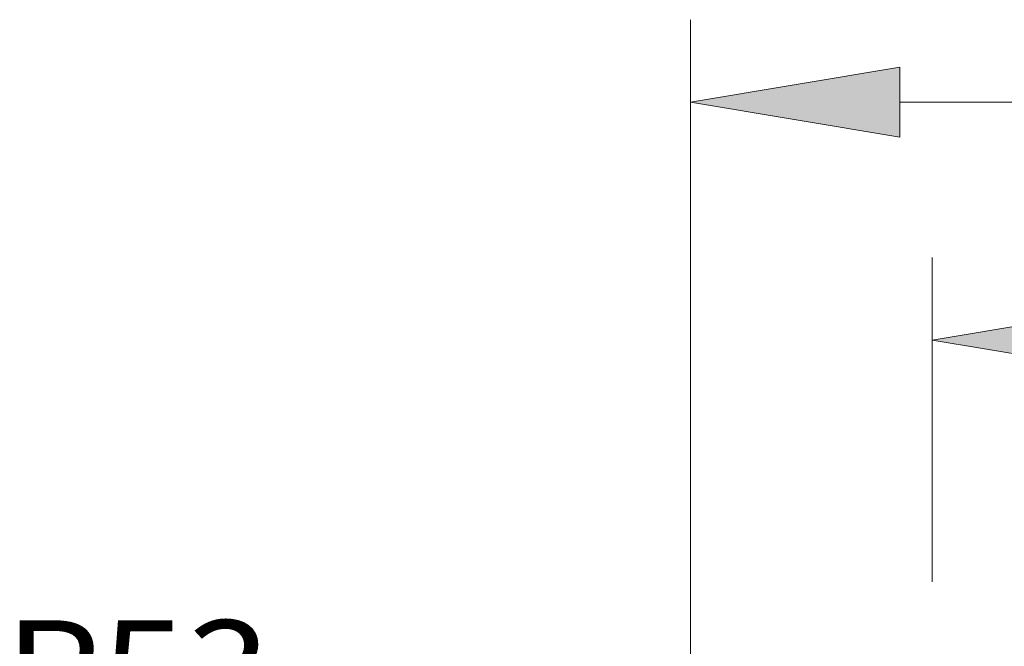
# Model space of a CAD drawing. Extents: x 0 to 10.8, y 0 to 8.3.
# Drawn here: x 1.2 to 2.2, y 2.1 to 2.7 of the extents above; entities that cross this region are included whole.
import ezdxf
from ezdxf.enums import TextEntityAlignment as Align

# ---------------------------------------------------------------- set-up
doc = ezdxf.new("R2010")
doc.units = 0
doc.header["$MEASUREMENT"] = 0
doc.layers.get('0').update_dxf_attribs({"lineweight": 13})
doc.styles.get("Standard").update_dxf_attribs({"font": 'isocp.shx'})

# ---------------------------------------------------------------- blocks, each defined once
blk = doc.blocks.new('BLOCK16')
at = {"color": 7, "lineweight": 13, "ltscale": 0.03937}
blk.add_text(' R53', height=0.37112, dxfattribs=at).set_placement((-8.9055, 2.7207), (-7.8227, 2.7207), align=Align.FIT)
blk = doc.blocks.new('BLOCK17')
at = {"color": 7, "lineweight": 13, "ltscale": 0.03937}
blk.add_line((-5.44, 3.2299), (-5.44, 4.3979), dxfattribs=at)
blk.add_lwpolyline([(-4.6859, 4.2267), (-5.44, 4.101), (-4.6859, 3.9753)], close=True, dxfattribs=at)
blk.add_solid([(-4.6859, 4.2267), (-5.44, 4.101), (-4.6859, 4.2267), (-4.6859, 3.9753)], dxfattribs=at)
blk = doc.blocks.new('BLOCK21')
at = {"color": 7, "lineweight": 13, "ltscale": 0.03937}
for p, q in [((-6.31, 2.4899), (-6.31, 5.2549)), ((-5.5559, 4.958), (-1.4152, 4.958))]:
    blk.add_line(p, q, dxfattribs=at)
blk.add_lwpolyline([(-5.5559, 5.0837), (-6.31, 4.958), (-5.5559, 4.8323)], close=True, dxfattribs=at)
blk.add_solid([(-5.5559, 5.0837), (-6.31, 4.958), (-5.5559, 5.0837), (-5.5559, 4.8323)], dxfattribs=at)

msp = doc.modelspace()

# ---------------------------------------------------------------- block references
at = {"lineweight": 0, "xscale": 0.2652079648085069, "yscale": 0.2652079648085069, "zscale": 0.2652079648085069}
for name in ['BLOCK21', 'BLOCK17', 'BLOCK16']:
    msp.add_blockref(name, (3.5369, 1.29486), dxfattribs=at)

doc.saveas('drawing.dxf')
